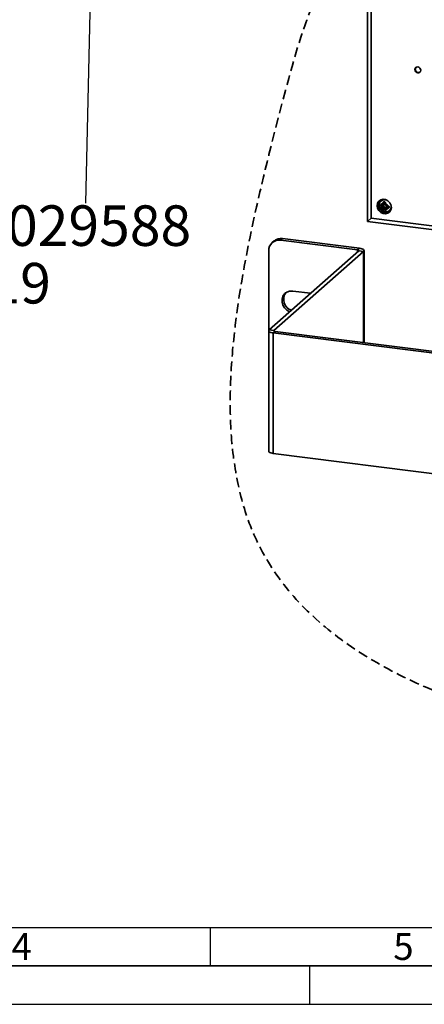
# Paper-space layout 'Blatt2' of a CAD drawing. Units: millimetres. Extents: x 0 to 4752, y 0 to 3360.
# Drawn here: x 1377 to 1800, y 0 to 1028 of the extents above; entities that cross this region are included whole.
import ezdxf

# ---------------------------------------------------------------- set-up
doc = ezdxf.new("R2010")
doc.units = ezdxf.units.MM
doc.linetypes.add('HIDDEN', pattern=[1.905, 1.27, -0.635])
for name, color, linetype in [('1', 7, 'Continuous'), ('61', 7, 'Continuous'), ('62', 7, 'Continuous')]:
    doc.layers.add(name, color=color, linetype=linetype)
doc.styles.add('SLDTEXTSTYLE0', font='TXT', dxfattribs={"width": 0.75})
doc.styles.add('SLDTEXTSTYLE1', font='TXT', dxfattribs={"width": 0.605})
doc.dimstyles.new('SLDDIMSTYLE5', dxfattribs={"dimtxt": 0.18, "dimasz": 20, "dimexe": 0, "dimexo": 0.0625, "dimgap": 0, "dimtad": 0, "dimtih": 1, "dimtoh": 1, "dimdec": 0, "dimrnd": 1e-09, "dimzin": 0, "dimdsep": 46, "dimtxsty": 'Standard', "dimsah": 1, "dimcen": 0.09, "dimadec": 0, "dimazin": 0, "dimtfac": 20, "dimtdec": 0, "dimtofl": 0, "dimtmove": 0, "dimatfit": 3, "dimfxl": 1, "dimfrac": 2, "dimtolj": 1, "dimtzin": 0, "dimarcsym": 0})
doc.dimstyles.new('SLDDIMSTYLE6', dxfattribs={"dimtxt": 0.18, "dimasz": 6.4, "dimexe": 0, "dimexo": 0.0625, "dimgap": 0, "dimtad": 0, "dimtih": 1, "dimtoh": 1, "dimdec": 0, "dimrnd": 1e-09, "dimzin": 0, "dimdsep": 46, "dimtxsty": 'Standard', "dimblk1": 'DOT', "dimblk2": 'DOT', "dimsah": 1, "dimcen": 0.09, "dimadec": 0, "dimazin": 0, "dimtfac": 6.4, "dimtdec": 0, "dimtofl": 0, "dimtmove": 0, "dimatfit": 3, "dimldrblk": 'DOT', "dimfxl": 1, "dimfrac": 2, "dimtolj": 1, "dimtzin": 0, "dimarcsym": 0})

# ---------------------------------------------------------------- blocks, each defined once
blk = doc.blocks.new('_DOT')
at = {"color": 0, "linetype": 'ByBlock', "lineweight": -2}
blk.add_line((-0.5, 0), (-1, 0), dxfattribs=at)
at = {"color": 0, "linetype": 'ByBlock', "const_width": 0.5}
blk.add_lwpolyline([(-0.25, 0, 1), (0.25, 0, 1)], format="xyb", close=True, dxfattribs=at)

psp = doc.layouts.new('Blatt2')

# ---------------------------------------------------------------- linework, layer by layer
at = {"color": 7, "linetype": 'Continuous', "lineweight": 35, "ltscale": 8}
for p, q in [((1740.3, 817.1), (1740.3, 1060.9)), ((1744.2, 1051.8), (1744.2, 820.5)), ((1754.4, 834.3), (1754.2, 834.3)), ((1754.2, 831.8), (1755.6, 833)), ((1754.9, 838.8), (1754.4, 838.4)), ((1756.7, 834), (1754.4, 834.3)), ((1755.6, 833), (1758.1, 832.7)), ((1756.7, 836.5), (1758.1, 837.8)), ((1756.7, 836.5), (1756.7, 836.3)), ((1756.7, 836.3), (1756.7, 834)), ((1756.7, 834), (1758.1, 835.2)), ((1756.7, 831.5), (1758.1, 832.7)), ((1758.1, 837.8), (1758.1, 835.2)), ((1758.1, 832.7), (1758.1, 830.2)), ((1759.2, 836), (1759.2, 836.2)), ((1759.2, 833.7), (1759.2, 836)), ((1761.4, 833.4), (1759.2, 833.7)), ((1761.7, 833.4), (1761.4, 833.4)), ((1754.2, 831.8), (1754.4, 831.8)), ((1754.4, 831.8), (1756.7, 831.5)), ((1756.7, 831.5), (1756.7, 829.2)), ((1756.7, 829), (1758.1, 830.2)), ((1756.7, 829.2), (1756.7, 829)), ((1759.2, 831.2), (1760.6, 832.4)), ((1759.2, 831.2), (1761.4, 830.9)), ((1759.2, 828.9), (1759.2, 831.2)), ((1759.2, 828.7), (1759.2, 828.9)), ((1760.6, 832.4), (1763.1, 832.1)), ((1761.4, 830.9), (1761.7, 830.9)), ((1761.7, 830.9), (1763.1, 832.1)), ((1763.3, 828.4), (1763.7, 828.8)), ((1763.4, 828.5), (1763.3, 828.4)), ((1744.2, 820.5), (1740.3, 817.1)), ((2097, 772.1), (1740.3, 817.1)), ((1744.2, 820.5), (2088.4, 777.1)), ((1642.9, 796.7), (1641, 795)), ((1651.7, 799.2), (1649.8, 797.6)), ((1649.8, 797.6), (1730.1, 787.5)), ((1651.7, 799.2), (1732, 789.1)), ((1637.3, 703.5), (1637.3, 786.6)), ((1637.6, 703.9), (1731.4, 786.5)), ((1642.6, 703.3), (1736.3, 785.9)), ((1730.1, 787.5), (1732, 789.1)), ((1731.4, 786.5), (1736.3, 785.9)), ((1736.8, 690.6), (1736.8, 786.8)), ((1681, 742.1), (1662.3, 744.5)), ((1637.2, 703), (1637.2, 577.3)), ((1642.6, 703.3), (1637.6, 703.9)), ((1643.9, 702.3), (1642, 700.7)), ((1642, 700.7), (1642, 575)), ((1642, 700.7), (1830.3, 677)), ((1643.9, 702.3), (1830.3, 678.8)), ((1921, 539.8), (1642, 575))]:
    psp.add_line(p, q, dxfattribs=at)
at = {"color": 1, "linetype": 'Continuous', "lineweight": 35, "ltscale": 8}
for p, q in [((1764.6, 835.1), (1765.1, 832.6)), ((1730.1, 787.5), (1730.1, 785.4)), ((1736.3, 690.7), (1736.3, 785.9)), ((1642.6, 702.8), (1642.6, 703.3))]:
    psp.add_line(p, q, dxfattribs=at)
at = {"color": 7, "linetype": 'Continuous', "lineweight": 35, "ltscale": 8, "flags": 128}
for points in [[(1796, 974.9), (1795.7, 976.1), (1795.1, 977.2), (1794.1, 978), (1792.9, 978.4), (1791.7, 978.3), (1790.7, 977.8), (1790, 976.8), (1789.7, 975.7), (1790, 974.4), (1790.7, 973.3), (1791.7, 972.5), (1792.9, 972.1), (1794.1, 972.2), (1795.1, 972.8), (1795.7, 973.7), (1796, 974.9)], [(1765.4, 831.6), (1764.9, 834.3), (1763.6, 836.7), (1761.7, 838.6), (1759.2, 839.9), (1756.6, 840.2), (1754.2, 839.6), (1752.2, 838.2), (1750.9, 836.1), (1750.4, 833.5), (1750.9, 830.9), (1752.2, 828.5), (1754.2, 826.5), (1756.6, 825.3), (1759.2, 825), (1761.7, 825.6), (1763.6, 827), (1764.9, 829.1), (1765.4, 831.6)], [(1757.9, 840.1), (1756.9, 839.9), (1754.9, 838.8)], [(1763.7, 828.8), (1765.1, 830.7), (1765.4, 831.6)], [(1731.4, 786.5), (1731.5, 786.7), (1731.5, 786.8), (1731.4, 786.9), (1731.3, 787.1), (1731.1, 787.2), (1730.8, 787.3), (1730.5, 787.4), (1730.1, 787.5)], [(1736.3, 785.9), (1736.7, 786.4), (1736.8, 786.9), (1736.6, 787.3), (1736.2, 787.8), (1735.4, 788.2), (1734.5, 788.6), (1733.3, 788.9), (1732, 789.1)], [(1662.3, 744.5), (1659.1, 744.4), (1656.2, 743.4), (1653.8, 741.6), (1652, 739.1), (1651.1, 736.2), (1651.1, 732.9), (1652, 729.7), (1653.8, 726.8), (1656.2, 724.4), (1659, 722.7)], [(1637.6, 703.9), (1637.3, 703.4), (1637.2, 702.9), (1637.3, 702.4), (1637.8, 702), (1638.5, 701.6), (1639.5, 701.2), (1640.7, 700.9), (1642, 700.7)], [(1642.6, 703.3), (1642.5, 703.1), (1642.5, 703), (1642.5, 702.8), (1642.7, 702.7), (1642.9, 702.6), (1643.2, 702.5), (1643.5, 702.4), (1643.9, 702.3)], [(1642, 575), (1640.7, 575.2), (1639.5, 575.5), (1638.5, 575.8), (1637.8, 576.3), (1637.3, 576.7), (1637.2, 577.2), (1637.2, 577.3)]]:
    psp.add_lwpolyline(points, dxfattribs=at)
at = {"color": 1, "linetype": 'Continuous', "lineweight": 35, "ltscale": 8, "flags": 128}
psp.add_lwpolyline([(1765.1, 832.6), (1764.6, 830.3), (1763.4, 828.5)], dxfattribs=at)
at = {"color": 7, "linetype": 'Continuous', "lineweight": 35, "ltscale": 64}
for centre, radius, start, end in [((1793.6, 975.9), 3.39, 143.2882, 299.5311), ((1760, 834.4), 8.14, 144.4227, 298.3966), ((1755.8, 834.5), 1.46, 188.1091, 261.6462), ((1757.4, 833.2), 3.16, 102.661, 160.1582), ((1757.2, 832), 4.48, 18.772, 64.0472), ((1758.6, 833.2), 4.48, 198.772, 244.0472), ((1759.5, 830.2), 1.46, 181.1731, 254.7078), ((1758.5, 832), 3.16, 282.661, 340.1582), ((1648.2, 786.8), 10.9, 81.3986, 181.4206), ((1650.1, 788.2), 11.1, 81.8416, 130.6612), ((1665, 735.7), 12.1, 143.5171, 249.934)]:
    psp.add_arc(centre, radius, start, end, dxfattribs=at)
at = {"color": 1, "linetype": 'Continuous', "lineweight": 35, "ltscale": 64}
psp.add_arc((1758.2, 833.8), 5.92, 59.445, 129.3011, dxfattribs=at)
at = {"color": 7, "linetype": 'Continuous', "lineweight": 35, "ltscale": 8}
for points, knots in [([(1754.5, 838.4), (1754.4, 838.3), (1753.6, 837.8), (1752.8, 836.2), (1752.3, 834), (1752.7, 831.8), (1753.8, 829.7), (1755.5, 828), (1757.8, 827), (1760.1, 826.9), (1762.2, 827.5), (1763, 828.3), (1763.3, 828.6)], [0, 0, 0, 0, 0.027513, 0.137746, 0.246581, 0.356422, 0.468692, 0.583516, 0.700312, 0.817701, 0.933459, 1, 1, 1, 1]), ([(1754.2, 834.3), (1754, 834.3), (1753.8, 834.3), (1753.5, 834.2), (1753.2, 834), (1753.1, 833.6), (1753, 833.2), (1753.1, 832.8), (1753.3, 832.4), (1753.6, 832.1), (1753.9, 831.9), (1754.1, 831.8), (1754.2, 831.8)], [0, 0, 0, 0, 0.104256, 0.208266, 0.317873, 0.42867, 0.532258, 0.629795, 0.729675, 0.836989, 0.948491, 1, 1, 1, 1]), ([(1759.2, 836.2), (1759.2, 836.3), (1759.1, 836.6), (1759, 837.1), (1758.7, 837.4), (1758.3, 837.7), (1757.9, 837.8), (1757.5, 837.7), (1757.1, 837.5), (1756.8, 837.2), (1756.7, 836.8), (1756.7, 836.6), (1756.7, 836.5)], [0, 0, 0, 0, 0.1042564, 0.2082662, 0.3178734, 0.4286704, 0.5322585, 0.6297949, 0.729675, 0.8369886, 0.9484905, 1, 1, 1, 1]), ([(1761.7, 830.9), (1761.8, 830.9), (1762.1, 830.9), (1762.5, 831.1), (1762.8, 831.4), (1763, 831.8), (1763, 832.2), (1762.9, 832.6), (1762.7, 832.9), (1762.3, 833.2), (1762, 833.3), (1761.7, 833.4), (1761.7, 833.4)], [0, 0, 0, 0, 0.104256, 0.208266, 0.317873, 0.42867, 0.532258, 0.629795, 0.729675, 0.836989, 0.948491, 1, 1, 1, 1]), ([(1756.7, 829), (1756.7, 828.8), (1756.7, 828.6), (1757, 828.2), (1757.3, 827.9), (1757.7, 827.7), (1758.2, 827.6), (1758.5, 827.7), (1758.8, 827.8), (1759.1, 828.1), (1759.2, 828.4), (1759.2, 828.6), (1759.2, 828.7)], [0, 0, 0, 0, 0.104256, 0.208266, 0.317873, 0.42867, 0.532258, 0.629795, 0.729675, 0.836989, 0.948491, 1, 1, 1, 1])]:
    psp.add_open_spline(points, degree=3, knots=knots, dxfattribs=at)
at = {"layer": '1', "linetype": 'HIDDEN', "lineweight": 35, "ltscale": 8}
psp.add_open_spline([(2504.1, 1475), (2446, 1470.6), (2219.5, 1283.7), (1979.9, 1213.4), (1704, 1136.2), (1625.9, 851.5), (1513.8, 372.1), (2100, 227.4), (2677.8, 318.1), (2588.8, 863), (2629.3, 1484.5), (2504.1, 1475)], degree=3, knots=[0, 0, 0, 0, 0.073608, 0.186424, 0.236287, 0.2896, 0.417653, 0.581227, 0.684496, 0.841433, 1, 1, 1, 1], dxfattribs=at)
at = {"layer": '61', "color": 7, "linetype": 'Continuous', "ltscale": 8}
for p, q in [((80, 80), (3216, 80)), ((1576, 80), (1576, 40)), ((1680, 0), (1680, 40))]:
    psp.add_line(p, q, dxfattribs=at)
at = {"layer": '61', "color": 7, "linetype": 'Continuous', "lineweight": 35, "ltscale": 8}
psp.add_line((40, 40), (4712, 40), dxfattribs=at)
at = {"layer": '61', "ltscale": 8}
psp.add_line((0, 0), (4752, 0), dxfattribs=at)

# ---------------------------------------------------------------- texts
at = {"layer": '1', "ltscale": 8, "char_height": 42.33, "attachment_point": 2, "style": 'SLDTEXTSTYLE1'}
for s, insert in [('5029588', (1444.1, 833.9)), ('5035319', (1297.6, 773.8))]:
    psp.add_mtext(s, dxfattribs=dict(at, insert=insert))
at = {"layer": '62', "ltscale": 8, "char_height": 28, "attachment_point": 2, "style": 'SLDTEXTSTYLE0'}
for s, insert in [('4', (1379.3, 74.3)), ('5', (1777.9, 74.3))]:
    psp.add_mtext(s, dxfattribs=dict(at, insert=insert))

# ---------------------------------------------------------------- leaders
at = {"layer": '1', "ltscale": 8}
for points, dimstyle in [([(1463.6, 1605.5), (1446, 836.1)], 'SLDDIMSTYLE6'), ([(1438.4, 1572), (1299.7, 775.7)], 'SLDDIMSTYLE5'), ([(1388.4, 1524), (1154.8, 703.6)], 'SLDDIMSTYLE5')]:
    psp.add_leader(points, dimstyle=dimstyle, dxfattribs=at)

doc.saveas('drawing.dxf')
